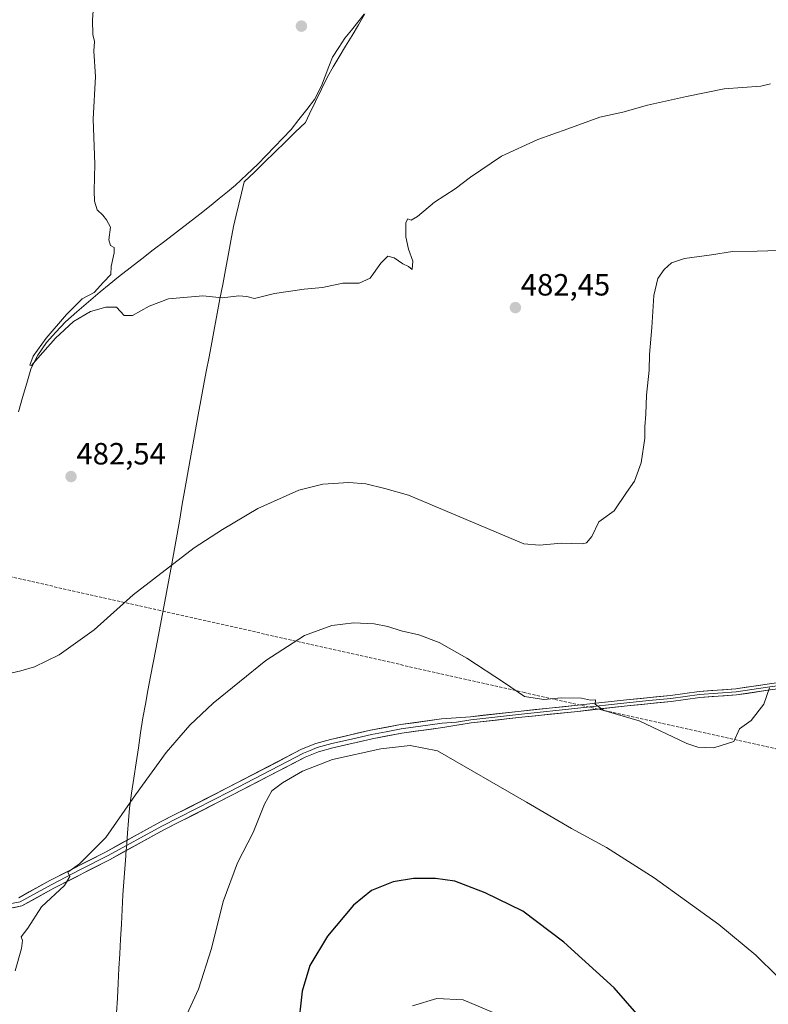
# Model space of a CAD drawing. Units: metres. Extents: x 600559 to 604010, y 4733791 to 4736155.
# Drawn here: x 602239 to 602484, y 4734340 to 4734661 of the extents above; entities that cross this region are included whole.
import ezdxf
from ezdxf.enums import TextEntityAlignment as Align

# ---------------------------------------------------------------- set-up
doc = ezdxf.new("R2010")
doc.units = ezdxf.units.M
doc.header["$MEASUREMENT"] = 0
doc.linetypes.add('TRAZOSX2', pattern=[1.5, 1, -0.5])
for name, color, linetype, lineweight in [('Carátula', 7, 'Continuous', 5), ('Conducción de agua lineal', 5, 'TRAZOSX2', 0), ('Corriente natural lineal', 142, 'Continuous', 13), ('Curva de nivel maestra', 36, 'Continuous', 30), ('Curva de nivel normal', 36, 'Continuous', 0), ('Entidad de ámbito territorial', 19, 'Continuous', 0), ('Entidad de ámbito territorial CxS', 92, 'Continuous', 0), ('Layer 0', 7, 'Continuous', 0), ('Punto de cota en terreno', 7, 'Continuous', 0), ('Rótulo de punto de cota en terreno', 19, 'Continuous', 0)]:
    doc.layers.add(name, color=color, linetype=linetype, lineweight=lineweight)
doc.styles.add('Arial', font='txt', dxfattribs={"height": 0.2})

# ---------------------------------------------------------------- blocks, each defined once
blk = doc.blocks.new('5PATER')
at = {"layer": 'Carátula', "linetype": 'Continuous', "lineweight": 5}
h = blk.add_hatch(color=250, dxfattribs=at)
edge = h.paths.add_edge_path()
edge.add_ellipse((0, 0.01), major_axis=(-1.33, -1.34), ratio=0.999422, start_angle=0, end_angle=360)

msp = doc.modelspace()

# ---------------------------------------------------------------- linework, layer by layer
at = {"layer": 'Conducción de agua lineal', "color": 5, "linetype": 'TRAZOSX2', "lineweight": 0}
msp.add_polyline3d([(602988.97, 4734316.01, 520.52), (602988.85, 4734316.13, 520.51), (602988.12, 4734316.6, 520.45), (602986.88, 4734316.86, 520.35), (602985.2, 4734316.48, 520.19), (602983.68, 4734315.59, 520.02), (602636.02, 4734390.29, 492.68), (602567.19, 4734405.08, 494.11), (602404.14, 4734441.58, 489.81), (602285.35, 4734468.31, 486.01), (602212.29, 4734484.75, 483.44), (602211.45, 4734484.94, 483.51), (601818.63, 4734572.65, 527.48), (601764.91, 4734584.68, 536.33), (601647.13, 4734574.8, 542.63), (601643.77, 4734574.52, 543.01)], dxfattribs=at)
at = {"layer": 'Corriente natural lineal', "color": 142, "linetype": 'Continuous', "lineweight": 13}
msp.add_polyline3d([(602239.01, 4734533.12, 481.72), (602240.37, 4734537.75, 480.6), (602241.73, 4734542.39, 480.07), (602243.09, 4734547.02, 480.19), (602244.21, 4734549.28, 480.12), (602245.32, 4734551.54, 479.72), (602246.74, 4734553.62, 478.95), (602248.15, 4734555.7, 480.15), (602251.25, 4734559.02, 480.72), (602254.34, 4734562.34, 480.61), (602258.1, 4734565.62, 480.09), (602261.87, 4734568.89, 478.69), (602265.63, 4734572.17, 479.76), (602268.65, 4734574.59, 479.73), (602271.66, 4734577.01, 479.71), (602275.44, 4734579.94, 479.35), (602279.22, 4734582.87, 478.78), (602283, 4734585.8, 478.7), (602286.79, 4734588.73, 478.38), (602290.57, 4734591.65, 478.78), (602294.35, 4734594.58, 478.58), (602298.13, 4734597.51, 478.15), (602301.91, 4734600.44, 477.73), (602304.54, 4734602.62, 477.88), (602307.17, 4734604.79, 477.8), (602309.8, 4734606.97, 478.18), (602313.47, 4734610.36, 478.14), (602317.13, 4734613.75, 478.02), (602319.85, 4734616.59, 477.83), (602322.56, 4734619.42, 477.62), (602325.28, 4734622.26, 477.47), (602327.99, 4734625.09, 477.51), (602330.52, 4734628.34, 477.48), (602333.05, 4734631.6, 477.17), (602335.58, 4734634.85, 476.91), (602337.87, 4734639.27, 476.98), (602339.06, 4734642.41, 476.99), (602340.24, 4734645.54, 476.94), (602341.43, 4734648.68, 476.88), (602343.48, 4734651.74, 476.81), (602345.52, 4734654.8, 476.65), (602347.61, 4734657.4, 476.52), (602349.69, 4734660, 476.33), (602351.78, 4734662.6, 476.1)], dxfattribs=at)
at = {"layer": 'Curva de nivel maestra', "color": 36, "linetype": 'Continuous', "lineweight": 30}
msp.add_polyline3d([(602444.43, 4734332.71, 500), (602433.26, 4734345.37, 500), (602416.89, 4734360.22, 500), (602403.53, 4734370.39, 500), (602391.24, 4734376.36, 500), (602381.31, 4734380.12, 500), (602374.99, 4734381.02, 500), (602367.86, 4734381.05, 500), (602361.2, 4734379.96, 500), (602354.15, 4734377.07, 500), (602348.28, 4734372.34, 500), (602339.83, 4734362.18, 500), (602334.09, 4734352.7, 500), (602331.54, 4734344.31, 500), (602330.14, 4734331.76, 500)], dxfattribs=at)
at = {"layer": 'Curva de nivel normal', "color": 36, "linetype": 'Continuous', "lineweight": 0}
for points in [[(602263.98, 4734671.66, 480), (602263.14, 4734660.72, 480), (602263.26, 4734656, 480), (602263.83, 4734653.7, 480), (602263.62, 4734650.54, 480), (602264.2, 4734642.37, 480), (602263.4, 4734628.43, 480), (602263.92, 4734613.76, 480), (602263.77, 4734605.13, 480), (602263.87, 4734601.66, 480), (602264.72, 4734598.93, 480), (602266.55, 4734597.12, 480), (602267.7, 4734595.6, 480), (602269.02, 4734593.25, 480), (602268.5, 4734589.06, 480), (602269.06, 4734587.29, 480), (602270.21, 4734586.6, 480), (602270.27, 4734584.92, 480), (602269.27, 4734580.44, 480), (602269.14, 4734577.77, 480), (602266.76, 4734575.33, 480), (602263.75, 4734571.92, 480), (602259.78, 4734569.87, 480), (602254.73, 4734564.81, 480), (602248.02, 4734557.1, 480), (602243.88, 4734551.23, 480), (602242.78, 4734548.3, 480), (602243.3, 4734548.15, 480), (602244.63, 4734549.68, 480), (602246.95, 4734552.45, 480), (602251.1, 4734557.03, 480), (602257, 4734562.48, 480), (602262.57, 4734565.72, 480), (602267.57, 4734567.19, 480), (602270.96, 4734567.19, 480), (602273.54, 4734564.44, 480), (602276.21, 4734564.44, 480), (602281.64, 4734567.54, 480), (602287.95, 4734569.91, 480), (602299.21, 4734570.83, 480), (602305.46, 4734570.26, 480), (602310.87, 4734570.9, 480), (602313.48, 4734570.67, 480), (602315.97, 4734570.05, 480), (602322.48, 4734571.63, 480), (602332.2, 4734573.01, 480), (602338.14, 4734573.58, 480), (602344.8, 4734574.94, 480), (602350.1, 4734575.01, 480), (602353.69, 4734576.67, 480), (602357.2, 4734581.48, 480), (602359.5, 4734583.77, 480), (602361.58, 4734583.23, 480), (602364.38, 4734581.29, 480), (602366.28, 4734580.4, 480), (602367.42, 4734579.44, 480), (602367.62, 4734582.18, 480), (602366.2, 4734586.05, 480), (602365.4, 4734590.04, 480), (602365.32, 4734594.79, 480), (602365.96, 4734595.92, 480), (602367.1, 4734595.53, 480), (602369.16, 4734596.7, 480), (602374.74, 4734601.43, 480), (602381.48, 4734605.76, 480), (602386.48, 4734609.58, 480), (602396.55, 4734616.4, 480), (602408.37, 4734621.85, 480), (602418.19, 4734625.25, 480), (602428.62, 4734629.03, 480), (602436.13, 4734630.7, 480), (602444.14, 4734633.04, 480), (602456.88, 4734635.79, 480), (602469.12, 4734638.26, 480), (602481.14, 4734639.16, 480), (602484.32, 4734639.99, 480)], [(602490.22, 4734585.71, 485), (602479.92, 4734585.43, 485), (602471.92, 4734585.32, 485), (602465.02, 4734584.25, 485), (602456.2, 4734583.06, 485), (602451.98, 4734581.62, 485), (602449.58, 4734579.44, 485), (602447.59, 4734576.47, 485), (602446.19, 4734570.94, 485), (602445.58, 4734560.5, 485), (602444.78, 4734551.78, 485), (602444.68, 4734546.6, 485), (602443.82, 4734538.49, 485), (602443.67, 4734532.32, 485), (602443.3, 4734528.16, 485), (602443.25, 4734524.44, 485), (602442.12, 4734516.44, 485), (602439.92, 4734510.45, 485), (602437.28, 4734506.78, 485), (602433.29, 4734500.81, 485), (602428.35, 4734497.23, 485), (602426.06, 4734492.4, 485), (602424.26, 4734490.36, 485), (602422.87, 4734490.01, 485), (602416.12, 4734490.29, 485), (602408.9, 4734489.64, 485), (602403.83, 4734490.08, 485), (602366.22, 4734505.89, 485), (602358.51, 4734508.09, 485), (602352.33, 4734509.58, 485), (602346.75, 4734510, 485), (602338.28, 4734509.52, 485), (602330.5, 4734507.58, 485), (602317.15, 4734501.57, 485), (602305.62, 4734494.78, 485), (602296.33, 4734488.78, 485), (602276.41, 4734473.45, 485), (602263.69, 4734462, 485), (602252.33, 4734453.93, 485), (602244.22, 4734449.97, 485), (602239.84, 4734448.7, 485), (602236.98, 4734448.05, 485)], [(602237.98, 4734350.92, 490), (602240.03, 4734358.25, 490), (602240.39, 4734360.83, 490), (602239.96, 4734361.97, 490), (602242.06, 4734364.79, 490), (602246.59, 4734371.79, 490), (602254.02, 4734378.79, 490), (602255.8, 4734381.67, 490), (602255.13, 4734383.03, 490), (602258.95, 4734385.79, 490), (602267.58, 4734394.39, 490), (602277.21, 4734408.24, 490), (602287.21, 4734422.06, 490), (602294.87, 4734430.94, 490), (602302.54, 4734438.13, 490), (602319.73, 4734452.04, 490), (602332.3, 4734460.23, 490), (602341.24, 4734463.49, 490), (602348.37, 4734464.33, 490), (602354.98, 4734464.01, 490), (602359.53, 4734463.11, 490), (602363.86, 4734461.69, 490), (602369.61, 4734460.36, 490), (602376.26, 4734457.89, 490), (602385.23, 4734452.86, 490), (602397.52, 4734444.78, 490), (602404.04, 4734440.32, 490), (602410.35, 4734439.32, 490), (602416.1, 4734439.9, 490), (602422.67, 4734439.82, 490), (602425.6, 4734439.16, 490), (602427.21, 4734439.28, 490), (602427.1, 4734437.78, 490), (602429.95, 4734435.78, 490), (602441.5, 4734432.38, 490), (602457.03, 4734425.03, 490), (602460.62, 4734423.78, 490), (602465.82, 4734423.6, 490), (602472.33, 4734425.68, 490), (602474.2, 4734429.79, 490), (602477.97, 4734432.46, 490), (602482.07, 4734437.78, 490), (602483.99, 4734443.11, 490)], [(602486.52, 4734349.09, 495), (602479.46, 4734356.06, 495), (602467.38, 4734365.99, 495), (602446.39, 4734381.25, 495), (602430.79, 4734391.1, 495), (602419.41, 4734397.27, 495), (602404.68, 4734405.94, 495), (602375.72, 4734422.65, 495), (602366.74, 4734424.38, 495), (602357.19, 4734423.26, 495), (602341.49, 4734419.81, 495), (602331.68, 4734416.03, 495), (602325.15, 4734412.19, 495), (602321.69, 4734409.56, 495), (602319.25, 4734405.19, 495), (602315.54, 4734396.03, 495), (602310.49, 4734386.1, 495), (602305.79, 4734373.54, 495), (602302.02, 4734358.25, 495), (602297.78, 4734344.93, 495), (602293.35, 4734335.53, 495)], [(602393.8, 4734337.34, 505), (602384.08, 4734341.44, 505), (602375.5, 4734341.88, 505), (602367.55, 4734339.56, 505)]]:
    msp.add_polyline3d(points, dxfattribs=at)
at = {"layer": 'Entidad de ámbito territorial', "color": 19, "linetype": 'Continuous', "lineweight": 0}
msp.add_polyline3d([(602351.98, 4734662.7, 476.08), (602349.9, 4734659.2, 476.35), (602347.82, 4734655.7, 476.59), (602345.73, 4734652.2, 476.76), (602343.65, 4734648.7, 476.94), (602341.71, 4734645.44, 476.89), (602339.77, 4734642.18, 477), (602337.84, 4734638.17, 476.97), (602335.91, 4734634.17, 476.88), (602333.98, 4734630.16, 477.28), (602332.64, 4734627.39, 477.5), (602329.31, 4734624.15, 477.59), (602325.98, 4734620.91, 477.49), (602322.65, 4734617.68, 477.68), (602319.32, 4734614.44, 477.97), (602315.99, 4734611.2, 478.12), (602312.66, 4734607.96, 478.23), (602311.79, 4734604.34, 478.42), (602310.93, 4734600.73, 478.55), (602310.06, 4734597.12, 478.75), (602309.2, 4734593.51, 478.96), (602308.31, 4734588.78, 479.14), (602307.42, 4734584.06, 479.36), (602306.53, 4734579.33, 479.58), (602305.64, 4734574.61, 479.8), (602304.75, 4734569.88, 479.99), (602303.86, 4734565.15, 480.16), (602302.96, 4734560.43, 480.31), (602302.07, 4734555.7, 480.5), (602301.18, 4734550.97, 480.71), (602300.29, 4734546.25, 480.92), (602299.4, 4734541.52, 481.14), (602298.51, 4734536.8, 481.38), (602297.62, 4734532.07, 481.65), (602296.76, 4734527.22, 481.93), (602295.9, 4734522.36, 482.23), (602295.04, 4734517.51, 482.53), (602294.18, 4734512.66, 482.83), (602293.33, 4734507.8, 483.18), (602292.47, 4734502.95, 483.55), (602291.61, 4734498.1, 483.88), (602290.75, 4734493.25, 484.24), (602289.89, 4734488.39, 484.6), (602289.03, 4734483.54, 484.91), (602288.15, 4734478.89, 485.26), (602287.28, 4734474.24, 485.64), (602286.4, 4734469.58, 485.99), (602285.53, 4734464.93, 486.27), (602284.65, 4734460.28, 486.6), (602283.8, 4734455.79, 486.92), (602282.96, 4734451.3, 487.21), (602282.12, 4734446.8, 487.49), (602281.27, 4734442.31, 487.79), (602280.42, 4734437.82, 488.1), (602279.58, 4734433.33, 488.36), (602278.85, 4734428.44, 488.65), (602278.13, 4734423.55, 488.99), (602277.4, 4734418.65, 489.31), (602276.67, 4734413.76, 489.59), (602275.95, 4734408.87, 489.84), (602275.22, 4734403.98, 490.02), (602274.92, 4734399.88, 490.14), (602274.61, 4734395.78, 490.43), (602274.36, 4734392.37, 490.73), (602274.1, 4734388.95, 490.99), (602274.07, 4734388.43, 491.03), (602273.75, 4734384.19, 491.37), (602273.44, 4734379.94, 491.43), (602273.12, 4734375.7, 491.41), (602272.86, 4734370.89, 491.44), (602272.59, 4734366.09, 491.52), (602272.33, 4734361.28, 491.57), (602272.07, 4734356.47, 491.66), (602271.8, 4734351.67, 491.82), (602271.54, 4734346.86, 491.93), (602271.28, 4734342.05, 492.07), (602271.01, 4734337.25, 492.21)], dxfattribs=at)
msp.add_polyline3d([(602351.98, 4734662.7, 476.08), (602349.9, 4734659.2, 476.35), (602347.82, 4734655.7, 476.59), (602345.73, 4734652.2, 476.76), (602343.65, 4734648.7, 476.94), (602341.71, 4734645.44, 476.89), (602339.77, 4734642.18, 477), (602337.84, 4734638.17, 476.97), (602335.91, 4734634.17, 476.88), (602333.98, 4734630.16, 477.28), (602332.64, 4734627.39, 477.5), (602329.31, 4734624.15, 477.59), (602325.98, 4734620.91, 477.49), (602322.65, 4734617.68, 477.68), (602319.32, 4734614.44, 477.97), (602315.99, 4734611.2, 478.12), (602312.66, 4734607.96, 478.23), (602311.79, 4734604.34, 478.42), (602310.93, 4734600.73, 478.55), (602310.06, 4734597.12, 478.75), (602309.2, 4734593.51, 478.96), (602308.31, 4734588.78, 479.14), (602307.42, 4734584.06, 479.36), (602306.53, 4734579.33, 479.58), (602305.64, 4734574.61, 479.8), (602304.75, 4734569.88, 479.99), (602303.86, 4734565.15, 480.16), (602302.96, 4734560.43, 480.31), (602302.07, 4734555.7, 480.5), (602301.18, 4734550.97, 480.71), (602300.29, 4734546.25, 480.92), (602299.4, 4734541.52, 481.14), (602298.51, 4734536.8, 481.38), (602297.62, 4734532.07, 481.65), (602296.76, 4734527.22, 481.93), (602295.9, 4734522.36, 482.23), (602295.04, 4734517.51, 482.53), (602294.18, 4734512.66, 482.83), (602293.33, 4734507.8, 483.18), (602292.47, 4734502.95, 483.55), (602291.61, 4734498.1, 483.88), (602290.75, 4734493.25, 484.24), (602289.89, 4734488.39, 484.6), (602289.03, 4734483.54, 484.91), (602288.15, 4734478.89, 485.26), (602287.28, 4734474.24, 485.64), (602286.4, 4734469.58, 485.99), (602285.53, 4734464.93, 486.27), (602284.65, 4734460.28, 486.6), (602283.8, 4734455.79, 486.92), (602282.96, 4734451.3, 487.21), (602282.12, 4734446.8, 487.49), (602281.27, 4734442.31, 487.79), (602280.42, 4734437.82, 488.1), (602279.58, 4734433.33, 488.36), (602278.85, 4734428.44, 488.65), (602278.13, 4734423.55, 488.99), (602277.4, 4734418.65, 489.31), (602276.67, 4734413.76, 489.59), (602275.95, 4734408.87, 489.84), (602275.22, 4734403.98, 490.02), (602274.92, 4734399.88, 490.14), (602274.61, 4734395.78, 490.43), (602274.36, 4734392.37, 490.73), (602274.1, 4734388.95, 490.99), (602274.07, 4734388.43, 491.03), (602273.75, 4734384.19, 491.37), (602273.44, 4734379.94, 491.43), (602273.12, 4734375.7, 491.41), (602272.86, 4734370.89, 491.44), (602272.59, 4734366.09, 491.52), (602272.33, 4734361.28, 491.57), (602272.07, 4734356.47, 491.66), (602271.8, 4734351.67, 491.82), (602271.54, 4734346.86, 491.93), (602271.28, 4734342.05, 492.07), (602271.01, 4734337.25, 492.21)], dxfattribs=at)
at = {"layer": 'Entidad de ámbito territorial CxS', "color": 92, "linetype": 'Continuous', "lineweight": 0}
for points in [[(602351.98, 4734662.7, 476.08), (602349.9, 4734659.2, 476.35), (602347.82, 4734655.7, 476.59), (602345.73, 4734652.2, 476.76), (602343.65, 4734648.7, 476.94), (602341.71, 4734645.44, 476.89), (602339.77, 4734642.18, 477), (602337.84, 4734638.17, 476.97), (602335.91, 4734634.17, 476.88), (602333.98, 4734630.16, 477.28), (602332.64, 4734627.39, 477.5), (602329.31, 4734624.15, 477.59), (602325.98, 4734620.91, 477.49), (602322.65, 4734617.68, 477.68), (602319.32, 4734614.44, 477.97), (602315.99, 4734611.2, 478.12), (602312.66, 4734607.96, 478.23), (602311.79, 4734604.34, 478.42), (602310.93, 4734600.73, 478.55), (602310.06, 4734597.12, 478.75), (602309.2, 4734593.51, 478.96), (602308.31, 4734588.78, 479.14), (602307.42, 4734584.06, 479.36), (602306.53, 4734579.33, 479.58), (602305.64, 4734574.61, 479.8), (602304.75, 4734569.88, 479.99), (602303.86, 4734565.15, 480.16), (602302.96, 4734560.43, 480.31), (602302.07, 4734555.7, 480.5), (602301.18, 4734550.97, 480.71), (602300.29, 4734546.25, 480.92), (602299.4, 4734541.52, 481.14), (602298.51, 4734536.8, 481.38), (602297.62, 4734532.07, 481.65), (602296.76, 4734527.22, 481.93), (602295.9, 4734522.36, 482.23), (602295.04, 4734517.51, 482.53), (602294.18, 4734512.66, 482.83), (602293.33, 4734507.8, 483.18), (602292.47, 4734502.95, 483.55), (602291.61, 4734498.1, 483.88), (602290.75, 4734493.25, 484.24), (602289.89, 4734488.39, 484.6), (602289.03, 4734483.54, 484.91), (602288.15, 4734478.89, 485.26), (602287.28, 4734474.24, 485.64), (602286.4, 4734469.58, 485.99), (602285.53, 4734464.93, 486.27), (602284.65, 4734460.28, 486.6), (602283.8, 4734455.79, 486.92), (602282.96, 4734451.3, 487.21), (602282.12, 4734446.8, 487.49), (602281.27, 4734442.31, 487.79), (602280.42, 4734437.82, 488.1), (602279.58, 4734433.33, 488.36), (602278.85, 4734428.44, 488.65), (602278.13, 4734423.55, 488.99), (602277.4, 4734418.65, 489.31), (602276.67, 4734413.76, 489.59), (602275.95, 4734408.87, 489.84), (602275.22, 4734403.98, 490.02), (602274.92, 4734399.88, 490.14), (602274.61, 4734395.78, 490.43), (602274.36, 4734392.37, 490.73), (602274.1, 4734388.95, 490.99), (602274.07, 4734388.43, 491.03), (602273.75, 4734384.19, 491.37), (602273.44, 4734379.94, 491.43), (602273.12, 4734375.7, 491.41), (602272.86, 4734370.89, 491.44), (602272.59, 4734366.09, 491.52), (602272.33, 4734361.28, 491.57), (602272.07, 4734356.47, 491.66), (602271.8, 4734351.67, 491.82), (602271.54, 4734346.86, 491.93), (602271.28, 4734342.05, 492.07), (602271.01, 4734337.25, 492.21)], [(602271.01, 4734337.25, 492.21), (602271.28, 4734342.05, 492.07), (602271.54, 4734346.86, 491.93), (602271.8, 4734351.67, 491.82), (602272.07, 4734356.47, 491.66), (602272.33, 4734361.28, 491.57), (602272.59, 4734366.09, 491.52), (602272.86, 4734370.89, 491.44), (602273.12, 4734375.7, 491.41), (602273.44, 4734379.94, 491.43), (602273.75, 4734384.19, 491.37), (602274.07, 4734388.43, 491.03), (602274.1, 4734388.95, 490.99), (602274.36, 4734392.37, 490.73), (602274.61, 4734395.78, 490.43), (602274.92, 4734399.88, 490.14), (602275.22, 4734403.98, 490.02), (602275.95, 4734408.87, 489.84), (602276.67, 4734413.76, 489.59), (602277.4, 4734418.65, 489.31), (602278.13, 4734423.55, 488.99), (602278.85, 4734428.44, 488.65), (602279.58, 4734433.33, 488.36), (602280.42, 4734437.82, 488.1), (602281.27, 4734442.31, 487.79), (602282.12, 4734446.8, 487.49), (602282.96, 4734451.3, 487.21), (602283.8, 4734455.79, 486.92), (602284.65, 4734460.28, 486.6), (602285.53, 4734464.93, 486.27), (602286.4, 4734469.58, 485.99), (602287.28, 4734474.24, 485.64), (602288.15, 4734478.89, 485.26), (602289.03, 4734483.54, 484.91), (602289.89, 4734488.39, 484.6), (602290.75, 4734493.25, 484.24), (602291.61, 4734498.1, 483.88), (602292.47, 4734502.95, 483.55), (602293.33, 4734507.8, 483.18), (602294.18, 4734512.66, 482.83), (602295.04, 4734517.51, 482.53), (602295.9, 4734522.36, 482.23), (602296.76, 4734527.22, 481.93), (602297.62, 4734532.07, 481.65), (602298.51, 4734536.8, 481.38), (602299.4, 4734541.52, 481.14), (602300.29, 4734546.25, 480.92), (602301.18, 4734550.97, 480.71), (602302.07, 4734555.7, 480.5), (602302.96, 4734560.43, 480.31), (602303.86, 4734565.15, 480.16), (602304.75, 4734569.88, 479.99), (602305.64, 4734574.61, 479.8), (602306.53, 4734579.33, 479.58), (602307.42, 4734584.06, 479.36), (602308.31, 4734588.78, 479.14), (602309.2, 4734593.51, 478.96), (602310.06, 4734597.12, 478.75), (602310.93, 4734600.73, 478.55), (602311.79, 4734604.34, 478.42), (602312.66, 4734607.96, 478.23), (602315.99, 4734611.2, 478.12), (602319.32, 4734614.44, 477.97), (602322.65, 4734617.68, 477.68), (602325.98, 4734620.91, 477.49), (602329.31, 4734624.15, 477.59), (602332.64, 4734627.39, 477.5), (602333.98, 4734630.16, 477.28), (602335.91, 4734634.17, 476.88), (602337.84, 4734638.17, 476.97), (602339.77, 4734642.18, 477), (602341.71, 4734645.44, 476.89), (602343.65, 4734648.7, 476.94), (602345.73, 4734652.2, 476.76), (602347.82, 4734655.7, 476.59), (602349.9, 4734659.2, 476.35), (602351.98, 4734662.7, 476.08)]]:
    msp.add_polyline3d(points, dxfattribs=at)
at = {"layer": 'Layer 0', "linetype": 'Continuous', "lineweight": 0}
for points in [[(602239.15, 4734374.76), (602249.25, 4734380.34), (602267.62, 4734389.75), (602285.15, 4734399.35), (602307.36, 4734410.66), (602331.38, 4734423.12), (602336, 4734425), (602340.84, 4734426.35), (602353.83, 4734429.3), (602363.65, 4734431.16), (602377.02, 4734433.01), (602386.43, 4734433.73), (602402.93, 4734435.55), (602421.29, 4734437.47), (602437.36, 4734439.26), (602451.69, 4734440.64), (602461.02, 4734441.99), (602472.99, 4734442.82), (602483.14, 4734444.31), (602498.78, 4734446.52)], [(602499.02, 4734444.54), (602483.43, 4734442.33), (602473.21, 4734440.83), (602461.24, 4734440), (602451.93, 4734438.66), (602437.57, 4734437.27), (602421.5, 4734435.48), (602403.15, 4734433.56), (602386.64, 4734431.74), (602377.41, 4734430.22), (602364.1, 4734428.38), (602354.41, 4734426.54), (602341.53, 4734423.61), (602336.91, 4734422.32), (602332.57, 4734420.56), (602308.65, 4734408.15), (602286.47, 4734396.86), (602268.94, 4734387.26), (602250.58, 4734377.84), (602240.13, 4734372.08), (602234.4, 4734370.93)], [(602236.78, 4734372.85), (602239.64, 4734373.42), (602244.87, 4734376.3), (602249.92, 4734379.09), (602259.1, 4734383.8), (602268.28, 4734388.51), (602285.81, 4734398.11), (602296.92, 4734403.76), (602308.01, 4734409.41), (602331.98, 4734421.84), (602334.15, 4734422.72), (602336.46, 4734423.66), (602341.19, 4734424.98), (602347.68, 4734426.46), (602354.12, 4734427.92), (602358.97, 4734428.84), (602363.88, 4734429.77), (602377.22, 4734431.62), (602381.92, 4734431.98), (602386.54, 4734432.74), (602403.04, 4734434.56), (602421.4, 4734436.48), (602437.47, 4734438.27), (602444.63, 4734438.96), (602451.81, 4734439.65), (602456.47, 4734440.32), (602461.13, 4734441), (602473.1, 4734441.83), (602483.29, 4734443.32), (602491.08, 4734444.43)]]:
    msp.add_lwpolyline(points, dxfattribs=at)
for points in [[(602239.15, 4734374.76, 489.03), (602242.52, 4734376.62, 489.37), (602245.88, 4734378.48, 489.53), (602249.25, 4734380.34, 489.5), (602252.92, 4734382.22, 489.62), (602256.6, 4734384.1, 489.94), (602260.27, 4734385.99, 489.96), (602263.95, 4734387.87, 490.22), (602267.62, 4734389.75, 490.3), (602272, 4734392.15, 490.47), (602276.39, 4734394.55, 490.72), (602280.77, 4734396.95, 491.02), (602285.15, 4734399.35, 491.28), (602289.59, 4734401.61, 491.54), (602294.03, 4734403.87, 491.88), (602298.48, 4734406.14, 492), (602302.92, 4734408.4, 492.33), (602307.36, 4734410.66, 492.52), (602311.36, 4734412.74, 492.73), (602315.37, 4734414.81, 492.89), (602319.37, 4734416.89, 493.06), (602323.37, 4734418.97, 493.26), (602327.38, 4734421.04, 493.25), (602331.38, 4734423.12, 493.18), (602336, 4734425, 493.45), (602338.42, 4734425.68, 493.39), (602340.84, 4734426.35, 493.3), (602345.17, 4734427.33, 493.46), (602349.5, 4734428.32, 493.51), (602353.83, 4734429.3, 493.37), (602358.74, 4734430.23, 493.18), (602363.65, 4734431.16, 492.95), (602368.11, 4734431.78, 492.79), (602372.56, 4734432.39, 492.65), (602377.02, 4734433.01, 492.41), (602381.73, 4734433.37, 492.36), (602386.43, 4734433.73, 492.06), (602390.56, 4734434.19, 491.78), (602394.68, 4734434.64, 491.48), (602398.81, 4734435.1, 491.13), (602402.93, 4734435.55, 490.8), (602407.52, 4734436.03, 490.58), (602412.11, 4734436.51, 490.51), (602416.7, 4734436.99, 490.35), (602421.29, 4734437.47, 490.14), (602425.31, 4734437.92, 490.02), (602429.33, 4734438.37, 489.83), (602433.34, 4734438.81, 489.55), (602437.36, 4734439.26, 489.3), (602442.14, 4734439.72, 489.16), (602446.91, 4734440.18, 489.03), (602451.69, 4734440.64, 488.95), (602456.36, 4734441.32, 488.93), (602461.02, 4734441.99, 489.18), (602465.01, 4734442.27, 489.34), (602469, 4734442.54, 489.43), (602472.99, 4734442.82, 489.53), (602476.37, 4734443.32, 489.62), (602479.76, 4734443.81, 489.7), (602483.14, 4734444.31, 489.79), (602487.05, 4734444.86, 489.98)], [(602487.33, 4734442.88, 490.1), (602483.43, 4734442.33, 489.92), (602480.02, 4734441.83, 489.78), (602476.62, 4734441.33, 489.68), (602473.21, 4734440.83, 489.59), (602469.22, 4734440.55, 489.51), (602465.23, 4734440.28, 489.42), (602461.24, 4734440, 489.26), (602456.59, 4734439.33, 489.21), (602451.93, 4734438.66, 489.27), (602447.14, 4734438.2, 489.4), (602442.36, 4734437.73, 489.52), (602437.57, 4734437.27, 489.66), (602433.55, 4734436.82, 489.83), (602429.54, 4734436.38, 490.02), (602425.52, 4734435.93, 490.17), (602421.5, 4734435.48, 490.29), (602416.91, 4734435, 490.53), (602412.33, 4734434.52, 490.77), (602407.74, 4734434.04, 490.93), (602403.15, 4734433.56, 491.21), (602399.02, 4734433.11, 491.55), (602394.9, 4734432.65, 491.87), (602390.77, 4734432.2, 492.17), (602386.64, 4734431.74, 492.43), (602382.03, 4734430.98, 492.71), (602377.41, 4734430.22, 492.67), (602372.97, 4734429.61, 492.79), (602368.54, 4734428.99, 492.95), (602364.1, 4734428.38, 493.2), (602359.26, 4734427.46, 493.67), (602354.41, 4734426.54, 493.79), (602350.12, 4734425.56, 493.74), (602345.82, 4734424.59, 493.69), (602341.53, 4734423.61, 493.58), (602336.91, 4734422.32, 493.9), (602332.57, 4734420.56, 493.58), (602328.58, 4734418.49, 493.54), (602324.6, 4734416.42, 493.67), (602320.61, 4734414.36, 493.34), (602316.62, 4734412.29, 493.43), (602312.64, 4734410.22, 493.2), (602308.65, 4734408.15, 492.95), (602304.21, 4734405.89, 492.73), (602299.78, 4734403.63, 492.26), (602295.34, 4734401.38, 492.24), (602290.91, 4734399.12, 491.7), (602286.47, 4734396.86, 491.65), (602282.09, 4734394.46, 491.3), (602277.71, 4734392.06, 491.13), (602273.32, 4734389.66, 490.8), (602268.94, 4734387.26, 490.62), (602265.27, 4734385.38, 490.54), (602261.6, 4734383.49, 490.17), (602257.92, 4734381.61, 490.19), (602254.25, 4734379.72, 489.98), (602250.58, 4734377.84, 489.8), (602247.1, 4734375.92, 489.69), (602243.61, 4734374, 489.51), (602243.61, 4734374, 489.51), (602240.13, 4734372.08, 489.26), (602237.27, 4734371.51, 488.89)]]:
    msp.add_polyline3d(points, dxfattribs=at)

# ---------------------------------------------------------------- block references
at = {"layer": 'Punto de cota en terreno', "linetype": 'Continuous', "lineweight": 0}
for p in [(602331.31, 4734658.73, 477.22), (602401.09, 4734567.02, 482.45), (602256.18, 4734511.97, 482.54)]:
    msp.add_blockref('5PATER', p, dxfattribs=at)

# ---------------------------------------------------------------- texts
at = {"layer": 'Rótulo de punto de cota en terreno', "color": 19, "linetype": 'Continuous', "lineweight": 0, "style": 'Arial'}
for s, p in [('482,45', (602402.85, 4734568.78)), ('482,54', (602257.94, 4734513.73))]:
    msp.add_text(s, height=7, dxfattribs=at).set_placement(p, align=Align.BOTTOM_LEFT)

doc.saveas('drawing.dxf')
